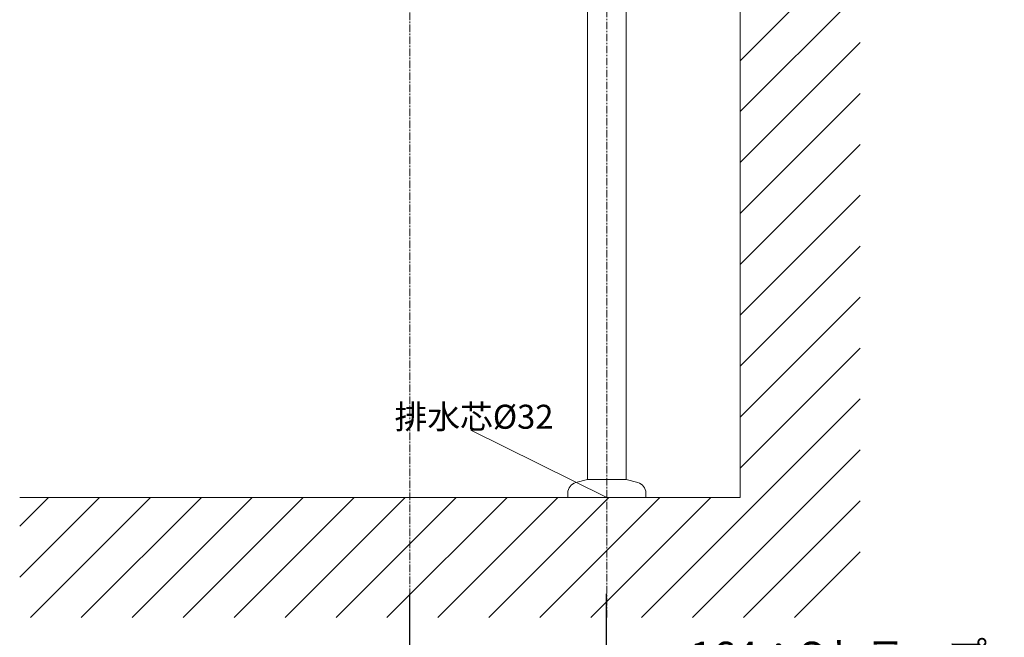
# Model space of a CAD drawing. Units: millimetres. Extents: x -1435 to 4200, y -5657 to 2970.
# Drawn here: x 2500 to 3320, y 638 to 1153 of the extents above; entities that cross this region are included whole.
import ezdxf

# ---------------------------------------------------------------- set-up
doc = ezdxf.new("R2010")
doc.units = ezdxf.units.MM
doc.linetypes.add('CENTER1', pattern=[10, 6.25, -1.25, 1.25, -1.25])
doc.layers.add('_0-2_', color=7, linetype='Continuous')
for name, color, linetype, lineweight in [('中心線', 1, 'CENTER1', 15), ('太線', 7, 'Continuous', 15), ('寸法線', 3, 'Continuous', 15), ('文字', 4, 'Continuous', 15), ('細線', 6, 'Continuous', 9)]:
    doc.layers.add(name, color=color, linetype=linetype, lineweight=lineweight)
doc.styles.add('japanese', font='romans.shx', dxfattribs={"bigfont": 'bigfont.shx'})
doc.dimstyles.new('KIHON', dxfattribs={"dimscale": 10, "dimtxt": 2.5, "dimasz": 2.5, "dimexe": 0, "dimexo": 2, "dimgap": 1, "dimtad": 1, "dimdec": 0, "dimdsep": 46, "dimtxsty": 'japanese', "dimblk": 'OPEN30', "dimcen": 2.5, "dimadec": 0, "dimazin": 0, "dimtfac": 1, "dimtdec": 0, "dimtmove": 0, "dimatfit": 0, "dimfxl": 1, "dimarcsym": 0})

# ---------------------------------------------------------------- blocks, each defined once
blk = doc.blocks.new('FL側面')
at = {"layer": '太線', "color": 7, "linetype": 'Continuous'}
for q in [(0, 1004), (-600, 0)]:
    blk.add_line((0, 0), q, dxfattribs=at)
at = {"layer": '細線', "linetype": 'Continuous'}
for p, q in [((0, 915.38), (88.62, 1004)), ((0, 957.8), (46.2, 1004)), ((0, 1000.23), (3.77, 1004)), ((0, 872.94), (100, 971.97)), ((0, 830.52), (100, 930.52)), ((0, 788.1), (100, 888.1)), ((0, 745.67), (100, 845.67)), ((0, 703.24), (100, 803.24)), ((0, 660.82), (100, 760.82)), ((0, 618.39), (100, 718.39)), ((0, 575.97), (100, 675.97)), ((0, 533.54), (100, 633.54)), ((0, 491.11), (100, 591.11)), ((0, 448.69), (100, 548.69)), ((0, 406.26), (100, 506.26)), ((0, 363.83), (100, 463.83)), ((0, 321.41), (100, 421.41)), ((0, 278.98), (100, 378.98)), ((0, 236.55), (100, 336.55)), ((0, 194.13), (100, 294.13)), ((0, 151.7), (100, 251.7)), ((0, 109.27), (100, 209.27)), ((0, 66.85), (100, 166.85)), ((0, 24.42), (100, 124.42)), ((-82, -100), (100, 82)), ((-39.57, -100), (100, 39.57)), ((-600, -66.46), (-533.54, 0)), ((-591.11, -100), (-491.11, 0)), ((-548.69, -100), (-448.69, 0)), ((-506.26, -100), (-406.26, 0)), ((-463.83, -100), (-363.83, 0)), ((-421.41, -100), (-321.41, 0)), ((-378.98, -100), (-278.98, 0)), ((-336.55, -100), (-236.55, 0)), ((-294.13, -100), (-194.13, 0)), ((-251.7, -100), (-151.7, 0)), ((-209.27, -100), (-109.27, 0)), ((-166.85, -100), (-66.85, 0)), ((-124.42, -100), (-24.42, 0)), ((-600, -24.03), (-575.97, 0)), ((2.86, -100), (100, -2.86)), ((45.28, -100), (100, -45.28))]:
    blk.add_line(p, q, dxfattribs=at)
blk = doc.blocks.new('_Open30')
at = {"color": 0, "linetype": 'ByBlock', "lineweight": -2}
for p, q in [((-1, 0.268), (0, 0)), ((0, 0), (-1, -0.268)), ((0, 0), (-1, 0))]:
    blk.add_line(p, q, dxfattribs=at)
blk = doc.blocks.new('*D107')
at = {"layer": 'Defpoints', "color": 0, "transparency": 16777216}
for p in [(2824.58, 694.52), (2988.58, 694.52), (2988.58, 596.51)]:
    blk.add_point(p, dxfattribs=at)
at = {"layer": '寸法線', "color": 0, "lineweight": -2, "transparency": 16777216}
for p, q in [((2824.58, 674.52), (2824.58, 596.51)), ((2988.58, 674.52), (2988.58, 596.51)), ((2799.58, 596.51), (2774.58, 596.51)), ((2824.58, 596.51), (2988.58, 596.51)), ((3013.58, 596.51), (3717.63, 596.51))]:
    blk.add_line(p, q, dxfattribs=at)
at = {"layer": '寸法線', "color": 0, "lineweight": -2, "transparency": 16777216, "xscale": 25, "yscale": 25, "zscale": 25}
blk.add_blockref('_Open30', (2824.58, 596.51), dxfattribs=at)
at = {"layer": '寸法線', "color": 0, "lineweight": -2, "transparency": 16777216, "xscale": 25, "yscale": 25, "zscale": 25, "rotation": 180}
blk.add_blockref('_Open30', (2988.58, 596.51), dxfattribs=at)
at = {"layer": '寸法線', "color": 0, "lineweight": 9, "transparency": 16777216, "insert": (3378.11, 619.01), "char_height": 25, "attachment_point": 5, "style": 'japanese'}
blk.add_mtext('164：Sトラップ（RP-26.791.5）排水位置', dxfattribs=at)

msp = doc.modelspace()

# ---------------------------------------------------------------- linework, layer by layer
at = {"layer": '_0-2_', "color": 5, "linetype": 'Continuous', "lineweight": 20}
for p, q in [((2973, 770), (2973, 1272.53)), ((3005, 770), (3005, 1272.53)), ((2963.17, 767.37), (2973, 770)), ((3005, 770), (2973, 770)), ((3014.83, 767.37), (3005, 770)), ((2956.5, 758.67), (2956.5, 755)), ((3021.5, 755), (2956.5, 755)), ((3021.5, 758.67), (3021.5, 755))]:
    msp.add_line(p, q, dxfattribs=at)
for centre, start, end in [((2965.5, 758.67), 105, 180), ((3012.5, 758.67), 0, 75)]:
    msp.add_arc(centre, 9, start, end, dxfattribs=at)
at = {"layer": '中心線', "lineweight": 0}
msp.add_line((2825, 1799), (2825, 655), dxfattribs=at)
at = {"layer": '中心線', "linetype": 'CENTER1', "lineweight": 0}
msp.add_line((2989, 655), (2989, 1272.53), dxfattribs=at)
at = {"layer": '文字', "linetype": 'Continuous', "lineweight": 15}
msp.add_line((2989, 755), (2875.78, 811.02), dxfattribs=at)

# ---------------------------------------------------------------- block references
at = {"lineweight": 5}
msp.add_blockref('FL側面', (3100, 755), dxfattribs=at)

# ---------------------------------------------------------------- texts
at = {"layer": '文字', "lineweight": 15, "style": 'japanese'}
msp.add_text('排水芯%%C32', height=20, dxfattribs=at).set_placement((2812.19, 812.19))

# ---------------------------------------------------------------- dimensions: what is measured, and where the dimension line sits
at = {"layer": '寸法線', "lineweight": 9}
dim = msp.add_linear_dim(base=(2988.58, 596.51), p1=(2824.58, 694.52), p2=(2988.58, 694.52), text='<>：Sトラップ（RP-26.791.5）排水位置', dimstyle='KIHON', dxfattribs=at)
dim.commit()
dim.dimension.update_dxf_attribs({"geometry": '*D107', "text_midpoint": (3378.11, 619.01)})

doc.saveas('drawing.dxf')
